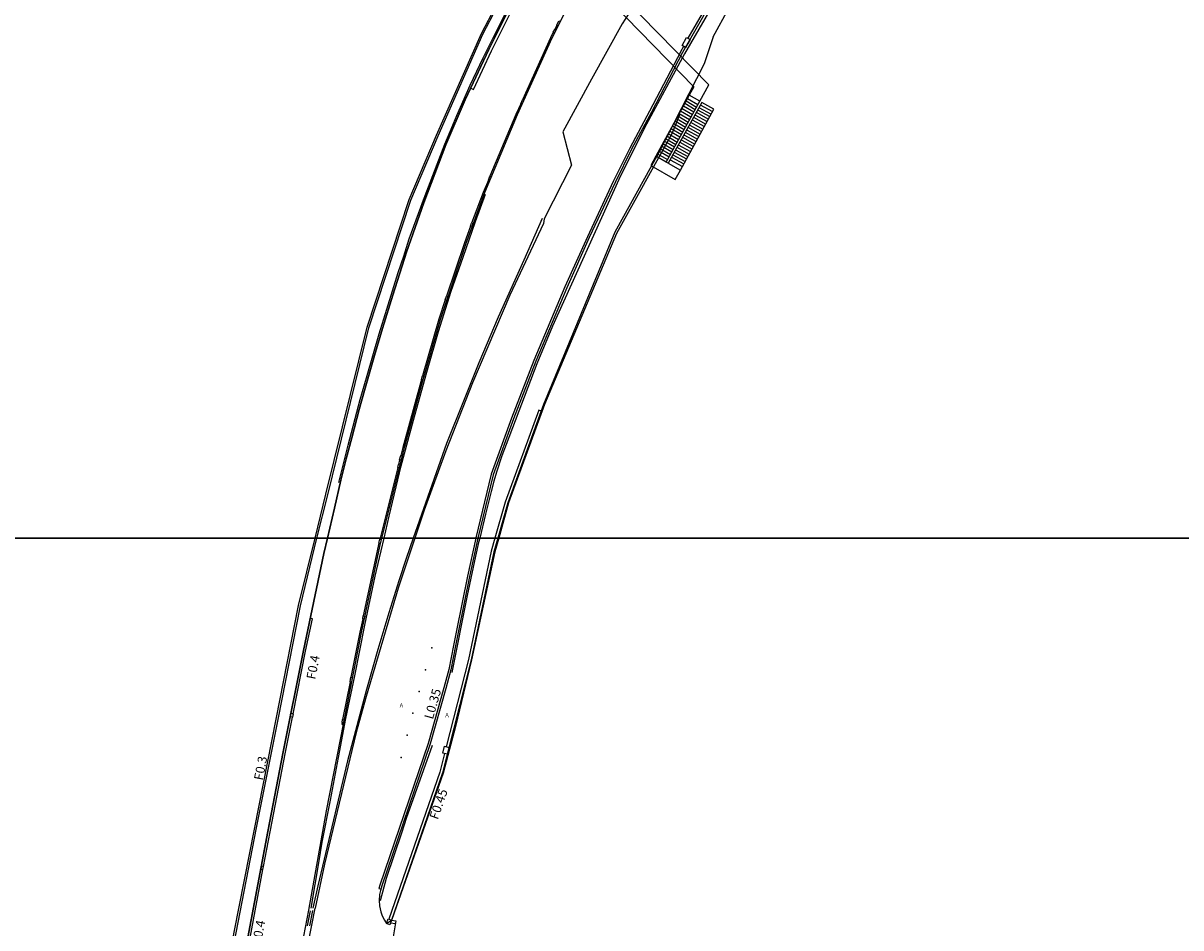
# Model space of a CAD drawing. Units: metres. Extents: x -18400 to -16000, y -119400 to -117000.
# Drawn here: x -18111 to -17907, y -118868 to -118710 of the extents above; entities that cross this region are included whole.
import ezdxf

# ---------------------------------------------------------------- set-up
doc = ezdxf.new("R2010")
doc.units = ezdxf.units.M
doc.header["$LTSCALE"] = 2.5
for name, color, linetype in [('その他', 7, 'Continuous'), ('側溝・桝', 7, 'Continuous'), ('図郭', 7, 'Continuous'), ('歩道・分離帯・安全施設', 7, 'Continuous'), ('舗装', 7, 'Continuous'), ('道路', 7, 'Continuous')]:
    doc.layers.add(name, color=color, linetype=linetype)
doc.styles.add('YOKO_DECO', font='txt.shx', dxfattribs={"bigfont": 'extfont.shx'})

msp = doc.modelspace()

# ---------------------------------------------------------------- linework, layer by layer
at = {"layer": 'その他'}
msp.add_lwpolyline([(-18009.38, -118703.69), (-17992.71, -118720.78), (-17993.52, -118722.26), (-17999.38, -118732.95), (-18000.28, -118734.59), (-17995.99, -118737.03), (-17995.09, -118735.39), (-17989.19, -118724.69), (-17991.35, -118723.5), (-17997.26, -118734.2), (-17997.56, -118734.03), (-17991.67, -118723.28), (-17990.1, -118720.42), (-18007.93, -118702.14)], close=True, dxfattribs=at)
for points in [[(-17992.51, -118724.81), (-17994.32, -118723.73)], [(-17992.27, -118724.38), (-17994.08, -118723.3)], [(-17992.02, -118723.93), (-17993.84, -118722.86)], [(-17991.67, -118723.28), (-17993.52, -118722.26)], [(-17993.47, -118726.57), (-17995.29, -118725.5)], [(-17993.23, -118726.12), (-17995.05, -118725.05)], [(-17992.99, -118725.69), (-17994.8, -118724.61)], [(-17992.75, -118725.25), (-17994.56, -118724.17)], [(-17992.56, -118725.69), (-17990.39, -118726.88)], [(-17992.32, -118725.25), (-17990.15, -118726.44)], [(-17992.08, -118724.81), (-17989.91, -118726)], [(-17991.84, -118724.38), (-17989.67, -118725.56)], [(-17991.59, -118723.93), (-17989.43, -118725.12)], [(-17994.68, -118728.77), (-17996.49, -118727.69)], [(-17994.43, -118728.32), (-17996.25, -118727.25)], [(-17994.2, -118727.89), (-17996.01, -118726.81)], [(-17993.95, -118727.45), (-17995.77, -118726.38)], [(-17993.71, -118727.01), (-17995.53, -118725.94)], [(-17993.77, -118727.87), (-17991.6, -118729.07)], [(-17993.52, -118727.43), (-17991.36, -118728.63)], [(-17993.29, -118727), (-17991.12, -118728.2)], [(-17993.04, -118726.56), (-17990.87, -118727.75)], [(-17992.8, -118726.12), (-17990.63, -118727.31)], [(-17995.88, -118730.96), (-17997.7, -118729.88)], [(-17995.64, -118730.52), (-17997.45, -118729.44)], [(-17995.4, -118730.08), (-17997.21, -118729)], [(-17995.16, -118729.64), (-17996.98, -118728.57)], [(-17994.92, -118729.2), (-17996.73, -118728.13)], [(-17994.73, -118729.62), (-17992.57, -118730.82)], [(-17994.49, -118729.18), (-17992.33, -118730.38)], [(-17994.25, -118728.75), (-17992.1, -118729.96)], [(-17994, -118728.3), (-17991.84, -118729.51)], [(-17996.84, -118732.72), (-17998.66, -118731.64)], [(-17996.6, -118732.27), (-17998.42, -118731.2)], [(-17996.36, -118731.84), (-17998.18, -118730.76)], [(-17996.12, -118731.39), (-17997.94, -118730.32)], [(-17995.94, -118731.81), (-17993.78, -118733.01)], [(-17995.7, -118731.38), (-17993.54, -118732.57)], [(-17995.46, -118730.94), (-17993.29, -118732.13)], [(-17995.21, -118730.5), (-17993.05, -118731.7)], [(-17994.97, -118730.06), (-17992.81, -118731.25)], [(-17997.56, -118734.03), (-17999.38, -118732.95)], [(-17997.32, -118733.59), (-17999.14, -118732.52)], [(-17997.08, -118733.15), (-17998.9, -118732.08)], [(-17996.91, -118733.57), (-17994.74, -118734.76)], [(-17996.67, -118733.13), (-17994.5, -118734.32)], [(-17996.42, -118732.69), (-17994.26, -118733.88)], [(-17996.19, -118732.26), (-17994.02, -118733.44)], [(-17997.26, -118734.2), (-17995.09, -118735.39)]]:
    msp.add_lwpolyline(points, dxfattribs=at)
at = {"layer": '側溝・桝'}
for points in [[(-18031.92, -118721.01), (-18031.43, -118721.24), (-18028.24, -118714.44), (-18024.11, -118706.16), (-18018.18, -118694.77), (-18016.36, -118691.42), (-18010.28, -118680.7), (-18003.44, -118669.11), (-18002.7, -118667.84), (-17992.69, -118650.74)], [(-17993.72, -118712.26), (-17990.82, -118707.2), (-17982.34, -118693.7), (-17977.01, -118685.61)], [(-18058.92, -118800), (-18057.04, -118792.38), (-18049.8, -118763.07), (-18042.41, -118740.67), (-18037.64, -118729.38), (-18029.77, -118711.55), (-18022.21, -118697.1), (-18022.48, -118696.95)], [(-18017.41, -118711.18), (-18017.88, -118712.15), (-18022.82, -118723.04)], [(-18016.79, -118709.94), (-18017.17, -118710.71)], [(-17995.02, -118714.55), (-17994.51, -118713.65)], [(-17995.02, -118714.55), (-18000.49, -118725.04), (-18003.98, -118731.55), (-18006.88, -118737.41), (-18011.43, -118747.09), (-18015.38, -118755.89), (-18020.81, -118768.81), (-18024.73, -118778.93), (-18028.34, -118788.78), (-18031.02, -118799.95), (-18031.03, -118800)], [(-18023.14, -118723.74), (-18023.99, -118725.61), (-18028.53, -118736.44)], [(-18028.82, -118737.14), (-18029.74, -118739.32), (-18031.75, -118744.73)], [(-18031.93, -118745.21), (-18033.03, -118748.19), (-18036.15, -118757.51)], [(-18036.38, -118758.19), (-18037.51, -118761.59), (-18040.38, -118771.51)], [(-18040.56, -118772.15), (-18040.67, -118772.55), (-18043.86, -118784.1), (-18044.21, -118785.5)], [(-18019.54, -118777.69), (-18019.98, -118777.53), (-18025.84, -118793.69), (-18027.68, -118800)], [(-18044.4, -118786.25), (-18044.6, -118787.09)], [(-18044.73, -118787.59), (-18047.81, -118800)], [(-18081.19, -118908.4), (-18080.89, -118908.46), (-18076.22, -118885.56), (-18073.14, -118869.28), (-18069.52, -118850.88), (-18065.75, -118831.87), (-18061.84, -118811.88), (-18058.92, -118800)], [(-18048.03, -118800.92), (-18048.16, -118801.44), (-18050.78, -118813.67)], [(-18031.03, -118800), (-18032.48, -118806.7), (-18034.43, -118816.22), (-18034.96, -118818.86), (-18035.75, -118823.05), (-18036.61, -118826.29), (-18039.41, -118836.04), (-18047.9, -118860.93), (-18048.05, -118861.51), (-18047.7, -118861.61)], [(-18047.81, -118800), (-18047.86, -118800.21)], [(-18027.68, -118800), (-18028.34, -118802.28), (-18032.32, -118821.29), (-18036.2, -118836.64)], [(-18063.09, -118830.83), (-18060.91, -118819.84), (-18059.71, -118814.18), (-18060.11, -118814.09)], [(-18050.88, -118814.17), (-18051.39, -118816.54), (-18052.95, -118824.44)], [(-18053.11, -118825.24), (-18054.42, -118831.88)], [(-18068.29, -118857.67), (-18067.13, -118851.6), (-18064.44, -118837.61), (-18063.21, -118831.44)], [(-18054.52, -118832.4), (-18054.57, -118832.65), (-18054.33, -118832.69)], [(-18036.5, -118837.82), (-18037.33, -118841.1), (-18046.28, -118866.92)], [(-18073.4, -118884.44), (-18070.68, -118870.21), (-18068.4, -118858.21)], [(-18045.99, -118867.53), (-18045.14, -118867.67)]]:
    msp.add_lwpolyline(points, dxfattribs=at)
for points in [[(-18016.79, -118709.94), (-18016.42, -118709.2), (-18016.21, -118709.3), (-18016.58, -118710.05)], [(-18017.41, -118711.18), (-18017.17, -118710.71), (-18016.95, -118710.82), (-18017.19, -118711.29)], [(-17993.99, -118712.1), (-17993.38, -118712.45), (-17994.18, -118713.85), (-17994.79, -118713.5)], [(-18023.14, -118723.74), (-18022.82, -118723.04), (-18022.6, -118723.14), (-18022.92, -118723.84)], [(-18028.82, -118737.14), (-18028.53, -118736.44), (-18028.31, -118736.54), (-18028.6, -118737.23)], [(-18031.93, -118745.21), (-18031.75, -118744.73), (-18031.52, -118744.82), (-18031.7, -118745.3)], [(-18036.38, -118758.19), (-18036.15, -118757.51), (-18035.92, -118757.58), (-18036.15, -118758.26)], [(-18040.56, -118772.15), (-18040.38, -118771.51), (-18040.14, -118771.58), (-18040.33, -118772.22)], [(-18044.4, -118786.25), (-18044.21, -118785.5), (-18043.97, -118785.56), (-18044.16, -118786.31)], [(-18044.73, -118787.59), (-18044.6, -118787.09), (-18044.37, -118787.15), (-18044.49, -118787.65)], [(-18048.03, -118800.92), (-18047.86, -118800.21), (-18047.62, -118800.26), (-18047.8, -118800.97)], [(-18050.88, -118814.17), (-18050.78, -118813.67), (-18050.54, -118813.72), (-18050.64, -118814.22)], [(-18053.11, -118825.24), (-18052.95, -118824.44), (-18052.71, -118824.49), (-18052.87, -118825.29)], [(-18063.49, -118830.75), (-18063.09, -118830.83), (-18063.21, -118831.44), (-18063.61, -118831.36)], [(-18054.52, -118832.4), (-18054.42, -118831.88), (-18054.18, -118831.92), (-18054.28, -118832.45)], [(-18036.82, -118837.74), (-18036.52, -118836.56), (-18035.74, -118836.76), (-18036.04, -118837.93)], [(-18068.8, -118858.14), (-18068.4, -118858.21), (-18068.29, -118857.67), (-18068.69, -118857.59)], [(-18046.41, -118866.87), (-18045.83, -118867.07), (-18046.11, -118867.89), (-18046.7, -118867.68)]]:
    msp.add_lwpolyline(points, close=True, dxfattribs=at)
at = {"layer": '図郭'}
for points in [[(-18400, -118800), (-17600, -118800), (-17600, -118200), (-18400, -118200)], [(-18400, -119400), (-17600, -119400), (-17600, -118800), (-18400, -118800)]]:
    msp.add_lwpolyline(points, close=True, dxfattribs=at)
at = {"layer": '歩道・分離帯・安全施設'}
for points in [[(-17894.35, -118571.34), (-17913.37, -118597.58), (-17927.56, -118616.99), (-17939.26, -118633.04), (-17951.01, -118649.11), (-17962.71, -118665.42), (-17970.31, -118676.39), (-17976.26, -118685.18), (-17976.69, -118685.83), (-17982.02, -118693.91), (-17990.49, -118707.4), (-17994.7, -118714.75), (-18000.16, -118725.22), (-18003.65, -118731.71), (-18006.55, -118737.57), (-18011.1, -118747.24), (-18015.04, -118756.04), (-18020.47, -118768.95), (-18024.39, -118779.06), (-18027.99, -118788.88), (-18030.66, -118800)], [(-17894.35, -118571.34), (-17913.37, -118597.58), (-17927.56, -118616.99), (-17939.26, -118633.04), (-17951.01, -118649.11), (-17962.71, -118665.42), (-17970.31, -118676.39), (-17976.26, -118685.18), (-17976.69, -118685.83), (-17982.02, -118693.91), (-17990.49, -118707.4), (-17994.7, -118714.75), (-18000.16, -118725.22), (-18003.65, -118731.71), (-18006.55, -118737.57), (-18011.1, -118747.24), (-18015.04, -118756.04), (-18020.47, -118768.95), (-18024.39, -118779.06), (-18027.99, -118788.88), (-18030.66, -118800)], [(-17993.16, -118650.48), (-18003.91, -118668.84), (-18010.74, -118680.43), (-18016.83, -118691.16), (-18018.66, -118694.52), (-18024.59, -118705.91), (-18028.73, -118714.2), (-18032.87, -118723.05), (-18036.26, -118730.94), (-18040.15, -118741.13), (-18043.19, -118749.8), (-18045.62, -118757.38), (-18047.41, -118763.2), (-18048.81, -118767.95), (-18050.45, -118773.66), (-18051.51, -118777.41), (-18052.82, -118782.42), (-18053.77, -118786.11), (-18054.7, -118789.86), (-18055.86, -118794.77), (-18057.08, -118800)], [(-17993.16, -118650.48), (-18003.91, -118668.84), (-18010.74, -118680.43), (-18016.83, -118691.16), (-18018.66, -118694.52), (-18024.59, -118705.91), (-18028.73, -118714.2), (-18032.87, -118723.05), (-18036.26, -118730.94), (-18040.15, -118741.13), (-18043.19, -118749.8), (-18045.62, -118757.38), (-18047.41, -118763.2), (-18048.81, -118767.95), (-18050.45, -118773.66), (-18051.51, -118777.41), (-18052.82, -118782.42), (-18053.77, -118786.11), (-18054.7, -118789.86), (-18055.86, -118794.77), (-18057.08, -118800)], [(-18057.08, -118800), (-18055.86, -118794.77), (-18054.7, -118789.86), (-18053.77, -118786.11), (-18052.82, -118782.42), (-18051.51, -118777.41), (-18050.45, -118773.66), (-18048.81, -118767.95), (-18047.41, -118763.2), (-18045.62, -118757.38), (-18043.19, -118749.8), (-18040.15, -118741.13), (-18036.26, -118730.94), (-18032.87, -118723.05), (-18028.73, -118714.2), (-18024.59, -118705.91), (-18018.66, -118694.52), (-18017.22, -118691.87)], [(-18034.33, -118725.82), (-18032, -118720.47), (-18029.75, -118715.69), (-18028, -118712.17), (-18023.55, -118703.29), (-18020.19, -118696.87)], [(-17986.19, -118700.79), (-17994.38, -118714.96)], [(-17994.7, -118714.75), (-18000.16, -118725.22), (-18003.65, -118731.71), (-18006.55, -118737.57), (-18011.1, -118747.24), (-18015.04, -118756.04), (-18020.47, -118768.95), (-18024.39, -118779.06), (-18027.99, -118788.88), (-18030.66, -118800)], [(-17994.38, -118714.96), (-18001.44, -118728.12), (-18005.88, -118737.03), (-18017.56, -118762.77), (-18020.28, -118769.4), (-18025.71, -118783.56), (-18026.45, -118785.59), (-18027.41, -118788.41), (-18027.86, -118790), (-18028.32, -118791.82), (-18029.33, -118795.83), (-18030.34, -118800)], [(-18055.1, -118790.27), (-18053.44, -118783.7), (-18051.33, -118775.66), (-18050.12, -118771.44), (-18047.99, -118764.17), (-18046.67, -118759.82), (-18044.64, -118753.35), (-18043.68, -118750.51), (-18042.7, -118747.45), (-18040.7, -118741.91), (-18040.38, -118741.06), (-18036.47, -118730.85), (-18035.54, -118728.6), (-18034.33, -118725.82)], [(-17995.24, -118725.68), (-17996.59, -118729.01), (-18006.29, -118746.52), (-18018.97, -118776.55), (-18025.27, -118793.82), (-18026.99, -118800)], [(-18047.14, -118800), (-18046.26, -118796.18), (-18044.11, -118787.33), (-18041.99, -118779.31), (-18039.6, -118770.88), (-18037.55, -118763.71), (-18035.33, -118756.66), (-18033.25, -118750.69), (-18031.06, -118744.44), (-18029.33, -118739.64)], [(-18019.35, -118743.88), (-18022.56, -118751.22), (-18027.1, -118761.19), (-18030.5, -118769.24), (-18033.19, -118775.94), (-18036.15, -118783.37), (-18041.68, -118799.01), (-18042.03, -118800)], [(-18057.08, -118800), (-18057.71, -118802.71), (-18061.3, -118819.76), (-18064.84, -118837.53), (-18067.53, -118851.52), (-18071.08, -118870.14), (-18075.38, -118892.7), (-18081.34, -118923.97), (-18085.42, -118945.61), (-18087.05, -118948.33), (-18087.68, -118949.29), (-18088.42, -118950.23), (-18098.1, -118963.18), (-18098.94, -118963.97), (-18099.92, -118964.74), (-18101.01, -118965.34), (-18102.19, -118965.78), (-18103.84, -118966.01), (-18106.02, -118966.17)], [(-18057.08, -118800), (-18057.71, -118802.71), (-18061.3, -118819.76), (-18064.84, -118837.53), (-18067.53, -118851.52), (-18071.08, -118870.14), (-18075.38, -118892.7), (-18081.34, -118923.97), (-18085.42, -118945.61), (-18087.05, -118948.33), (-18087.68, -118949.29), (-18088.42, -118950.23), (-18098.1, -118963.18), (-18098.94, -118963.97), (-18099.92, -118964.74), (-18101.01, -118965.34), (-18102.19, -118965.78), (-18103.84, -118966.01), (-18106.02, -118966.17)], [(-18088.31, -118950.08), (-18087.68, -118949.29), (-18087.05, -118948.33), (-18085.42, -118945.61), (-18081.34, -118923.97), (-18075.38, -118892.7), (-18071.08, -118870.14), (-18067.53, -118851.52), (-18064.84, -118837.53), (-18061.3, -118819.76), (-18057.71, -118802.71), (-18057.08, -118800)], [(-18059.94, -118864.96), (-18058.56, -118856.68), (-18057.99, -118853.38), (-18056.57, -118846.04), (-18055.15, -118838.54), (-18053.83, -118831.66), (-18052.29, -118824.16), (-18050.5, -118815.28), (-18048.68, -118806.71), (-18047.14, -118800)], [(-18042.03, -118800), (-18043.28, -118803.61), (-18044.53, -118807.5), (-18046.32, -118813.13), (-18048.21, -118819.59), (-18050.24, -118826.56), (-18053.57, -118839.11), (-18058.76, -118861.03), (-18059.63, -118864.97)], [(-18030.66, -118800), (-18030.66, -118800.03), (-18032.12, -118806.77), (-18034.07, -118816.3), (-18034.6, -118818.93), (-18035.39, -118823.14), (-18036.26, -118826.39), (-18039.05, -118836.15), (-18047.54, -118861.04), (-18047.77, -118861.88), (-18047.92, -118862.57), (-18047.98, -118863.63), (-18047.92, -118864.57), (-18047.7, -118865.62), (-18047.53, -118866.16), (-18047.27, -118866.7), (-18047.04, -118867.11), (-18046.7, -118867.68)], [(-18030.66, -118800), (-18030.66, -118800.03), (-18032.12, -118806.77), (-18034.07, -118816.3), (-18034.6, -118818.93), (-18035.39, -118823.14), (-18036.26, -118826.39), (-18039.05, -118836.15), (-18047.54, -118861.04), (-18047.77, -118861.88), (-18047.92, -118862.57), (-18047.98, -118863.63), (-18047.92, -118864.57), (-18047.7, -118865.62), (-18047.53, -118866.16), (-18047.27, -118866.7), (-18047.04, -118867.11), (-18046.7, -118867.68)], [(-18030.66, -118800), (-18030.66, -118800.03), (-18032.12, -118806.77), (-18034.07, -118816.3), (-18034.6, -118818.93), (-18035.39, -118823.14), (-18036.26, -118826.39), (-18039.05, -118836.15), (-18047.54, -118861.04), (-18047.77, -118861.88), (-18047.92, -118862.57), (-18047.98, -118863.63), (-18047.92, -118864.57), (-18047.7, -118865.62), (-18047.53, -118866.16), (-18047.27, -118866.7), (-18047.04, -118867.11), (-18046.7, -118867.68), (-18045.83, -118867.07)], [(-18026.99, -118800), (-18027.66, -118802.42), (-18031.77, -118821.4), (-18034.58, -118833.11), (-18036.76, -118841.25), (-18045.78, -118866.94)], [(-18030.34, -118800), (-18030.53, -118800.8), (-18031.05, -118803.18), (-18032.52, -118810.1), (-18035.21, -118823.61)], [(-18038.71, -118836.4), (-18043.24, -118849.25), (-18044.03, -118851.62), (-18046.76, -118859.78), (-18047.82, -118863.67)], [(-18060.59, -118868.07), (-18060.07, -118865.43)], [(-18059.69, -118865.37), (-18060.23, -118868.08)]]:
    msp.add_lwpolyline(points, dxfattribs=at)
for p in [(-18038.77, -118819.28, 65.92), (-18039.87, -118823.13, 65.78), (-18040.98, -118826.91, 65.67), (-18042.07, -118830.75, 65.52), (-18043.1, -118834.61, 65.38), (-18044.14, -118838.51, 65.24)]:
    msp.add_point(p, dxfattribs=at)
at = {"layer": '道路'}
for points in [[(-17989.31, -118711.99), (-17983.83, -118701.9), (-17979.06, -118694.36), (-17973.25, -118685.58), (-17956.41, -118661.22), (-17939.52, -118638.05), (-17923.62, -118616.12), (-17917.39, -118607.69), (-17910.22, -118597.93), (-17892.01, -118573.05), (-17874.8, -118549.43), (-17857.76, -118526.13), (-17839.8, -118501.5), (-17822.43, -118477.74)], [(-17985.23, -118654.86), (-17994.84, -118671.39), (-17994.05, -118671.86), (-17997.87, -118678.42), (-18001.3, -118684.77), (-18003.03, -118683.82), (-18003.04, -118683.82), (-18004.65, -118686.77), (-18009.67, -118696.35), (-18014.12, -118705.08), (-18017.66, -118712.25), (-18023.76, -118725.71), (-18029.51, -118739.41), (-18032.8, -118748.27), (-18037.28, -118761.66), (-18040.44, -118772.61), (-18043.63, -118784.17), (-18047.56, -118800)], [(-18059.23, -118800), (-18057.34, -118792.31), (-18050.1, -118762.99), (-18042.7, -118740.56), (-18037.92, -118729.26), (-18030.05, -118711.42), (-18022.48, -118696.95), (-18024.46, -118695.77)], [(-17998.98, -118699.82), (-18005.3, -118709.69), (-18010.73, -118719.41), (-18015.74, -118728.67), (-18014.21, -118734.51), (-18018.99, -118743.95), (-18019.16, -118744.79), (-18025.03, -118757.34), (-18031.59, -118772.75), (-18036.29, -118784.7), (-18040.07, -118795.11), (-18041.71, -118800)], [(-17989.31, -118711.99), (-17990.91, -118716.74), (-17998.92, -118732.42), (-18006.62, -118746.28), (-18019.11, -118776.52), (-18025.39, -118793.83), (-18027.18, -118800)], [(-18108.43, -118964.2), (-18091.51, -118949.1), (-18090.37, -118947.8), (-18089.63, -118946.85), (-18088.98, -118945.75), (-18088.55, -118944.67), (-18088.18, -118943.56), (-18087.64, -118941.38), (-18083.38, -118918.25), (-18081.21, -118908.49), (-18076.52, -118885.5), (-18073.44, -118869.22), (-18069.82, -118850.82), (-18066.06, -118831.81), (-18062.14, -118811.81), (-18059.23, -118800)], [(-18047.56, -118800), (-18047.93, -118801.5), (-18051.15, -118816.59), (-18057.33, -118847.87), (-18060.39, -118865.33), (-18068.04, -118904.91), (-18076, -118945.48), (-18086.45, -119000.67), (-18093.78, -119038.41), (-18095.64, -119047.14), (-18097.99, -119057.66), (-18100.39, -119067.49), (-18103.76, -119079.35)], [(-18041.71, -118800), (-18044.66, -118808.81), (-18050.3, -118827.82), (-18052.01, -118834.15), (-18057.6, -118857.27), (-18059.26, -118864.99)], [(-18027.18, -118800), (-18027.88, -118802.4), (-18031.86, -118821.39), (-18036.87, -118841.23), (-18045.83, -118867.07), (-18045.06, -118867.21)], [(-18074.62, -118943.87), (-18069.44, -118917.36), (-18066.21, -118900.45), (-18059.26, -118864.99)], [(-18045.06, -118867.21), (-18046.48, -118875.6)]]:
    msp.add_lwpolyline(points, dxfattribs=at)

# ---------------------------------------------------------------- texts
at = {"layer": '側溝・桝'}
for s, rotation, p in [('F0.4', 79, (-18059.23, -118824.91)), ('L0.35', 74, (-18038.57, -118831.93)), ('F0.3', 79, (-18068.44, -118842.63)), ('F0.45', 71, (-18037.7, -118849.53)), ('L0.4', 79, (-18068.79, -118871.41))]:
    msp.add_text(s, height=1.6, rotation=rotation, dxfattribs=at).set_placement(p)
at = {"layer": '舗装', "style": 'YOKO_DECO'}
for p in [(-18044.4, -118829.74, 65.36), (-18036.39, -118831.46, 64.77)]:
    msp.add_text('A', height=0.75, dxfattribs=at).set_placement(p)

doc.saveas('drawing.dxf')
